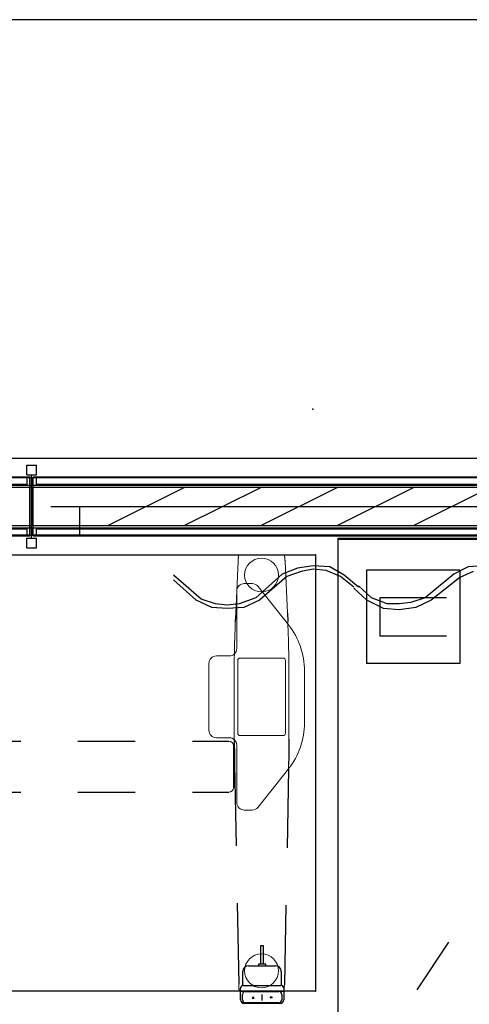
# Model space of a CAD drawing. Units: inches. Extents: x -2 to 145, y -6 to 147.
# Drawn here: x 36 to 59, y 47 to 99 of the extents above; entities that cross this region are included whole.
import ezdxf

# ---------------------------------------------------------------- set-up
doc = ezdxf.new("R2010")
doc.units = ezdxf.units.IN
doc.header["$MEASUREMENT"] = 0
for name, color, linetype in [('ELEC', 1, 'Continuous'), ('HARDWARE', 4, 'Continuous'), ('PHWALL', 7, 'Continuous'), ('STORAGE', 4, 'Continuous'), ('TABLE', 6, 'Continuous'), ('TABLE-BASE', 6, 'Continuous'), ('TABLE-CONTROL', 6, 'Continuous'), ('TILE', 3, 'Continuous'), ('TOPCAP', 6, 'Continuous'), ('WKSURF', 6, 'Continuous')]:
    doc.layers.add(name, color=color, linetype=linetype)

# ---------------------------------------------------------------- blocks, each defined once
blk = doc.blocks.new('VFT128_46_0P')
at = {"layer": 'HARDWARE'}
for p, q in [((-0.25, 0.125), (-0.25, 0.625)), ((-0.25, 0.625), (0.25, 0.625)), ((0.25, 0.125), (0.25, 0.625)), ((-0.25, 0.125), (0.25, 0.125)), ((0, -3.205), (0, 0.125)), ((-0.25, -3.205), (0.25, -3.205)), ((-0.25, -3.705), (-0.25, -3.205)), ((0.25, -3.705), (0.25, -3.205)), ((-0.25, -3.705), (0.25, -3.705))]:
    blk.add_line(p, q, dxfattribs=at)
blk.add_point((0, 0), dxfattribs=at)
blk = doc.blocks.new('VFT150_36_0P')
at = {"layer": 'ELEC', "linetype": 'Continuous'}
blk.add_line((1, -1.54), (35.000032, -1.54), dxfattribs=at)
at = {"layer": 'ELEC'}
blk.add_line((2.5, -1.54), (2.5, -3.04), dxfattribs=at)
blk.add_point((0, 0), dxfattribs=at)
blk = doc.blocks.new('VFT140_06_0P')
at = {"layer": 'ELEC', "linetype": 'Continuous'}
for p, q in [((-27.124968, -3.312468), (-28.562484, -2.0625)), ((-22.875, -1.999968), (-24.249984, -3.249936)), ((-22.062468, -1.6875), (-22.875, -1.999968)), ((-21.874968, -1.875), (-22.624968, -2.124936)), ((-21.249984, -1.562436), (-22.062468, -1.6875)), ((-21.249984, -1.749936), (-21.874968, -1.875)), ((-20.374968, -1.624968), (-21.249984, -1.562436)), ((-20.562468, -1.812468), (-21.249984, -1.749936)), ((-19.812468, -2.124936), (-20.562468, -1.812468)), ((-19.624968, -2.0625), (-20.374968, -1.624968)), ((-18.874968, -2.687436), (-19.624968, -2.0625)), ((-13.875, -1.999968), (-15.375, -3.249936)), ((-13.125, -1.624968), (-13.875, -1.999968)), ((-12.874968, -1.875), (-13.562532, -2.187468)), ((-12.312468, -1.562436), (-13.125, -1.624968)), ((-27.375, -3.375), (-28.562484, -2.312436)), ((-22.624968, -2.124936), (-24.062484, -3.375)), ((-19.125, -2.687436), (-19.812468, -2.124936)), ((-13.562532, -2.187468), (-15.062484, -3.375)), ((-18.437484, -3.375), (-19.125, -2.749968)), ((-18.1875, -3.249936), (-18.874968, -2.625)), ((-26.562468, -3.75), (-27.375, -3.375)), ((-26.374968, -3.5625), (-27.124968, -3.312468)), ((-25.749984, -3.624936), (-26.374968, -3.5625)), ((-25.125, -3.5625), (-25.749984, -3.624936)), ((-24.249984, -3.249936), (-25.125, -3.5625)), ((-24.062484, -3.375), (-24.874968, -3.75)), ((-17.562468, -3.812436), (-18.437484, -3.375)), ((-17.374968, -3.5625), (-18.1875, -3.249936)), ((-16.749984, -3.5625), (-17.374968, -3.5625)), ((-16.125, -3.499968), (-16.749984, -3.5625)), ((-15.375, -3.249936), (-16.125, -3.499968)), ((-15.062484, -3.375), (-15.874968, -3.75)), ((-25.749984, -3.812436), (-26.562468, -3.75)), ((-24.874968, -3.75), (-25.749984, -3.812436)), ((-16.749984, -3.874968), (-17.562468, -3.812436)), ((-15.874968, -3.75), (-16.749984, -3.874968))]:
    blk.add_line(p, q, dxfattribs=at)
blk = doc.blocks.new('vft110_4636j_0p')
at = {"layer": 'PHWALL'}
for p, q in [((36, -0.04), (0, -0.04)), ((0, -0.04), (0, -0.415)), ((0, -0.415), (36, -0.415)), ((36, -0.415), (36, -0.04)), ((36, -0.54), (0, -0.54)), ((0, -0.54), (0, -2.54)), ((4, -2.54), (8, -0.54)), ((8, -2.54), (12, -0.54)), ((12, -2.54), (16, -0.54)), ((16, -2.54), (20, -0.54)), ((20, -2.54), (24, -0.54)), ((36, -2.54), (36, -0.54)), ((0, -2.54), (36, -2.54)), ((0, -2.665), (36, -2.665)), ((0, -3.04), (0, -2.665)), ((36, -3.04), (0, -3.04)), ((36, -2.665), (36, -3.04))]:
    blk.add_line(p, q, dxfattribs=at)
for p in [(0, 0), (36, 0), (0, -3.08), (36, -3.08)]:
    blk.add_point(p, dxfattribs=at)
blk = doc.blocks.new('vft112_36ap_0p')
at = {"layer": 'TOPCAP'}
for p, q in [((35.9125, 0.0005), (0.0875, 0.0005)), ((0.0875, -3.0805), (0.0875, 0.0005)), ((35.9125, -3.0805), (35.9125, 0.0005)), ((0.0875, -3.0805), (35.9125, -3.0805))]:
    blk.add_line(p, q, dxfattribs=at)
for p in [(0, 0), (36, 0), (0, -3.08), (36, -3.08)]:
    blk.add_point(p, dxfattribs=at)
blk = doc.blocks.new('vft172_3036c_0p')
at = {"layer": 'TILE'}
for p, q in [((0.26, 0.375), (35.74, 0.375)), ((0.26, 0), (0.26, 0.375)), ((35.74, 0), (0.26, 0)), ((35.74, 0.375), (35.74, 0))]:
    blk.add_line(p, q, dxfattribs=at)
for p in [(0, 0), (36, 0)]:
    blk.add_point(p, dxfattribs=at)
blk = doc.blocks.new('vft170_3036t_0p')
at = {"layer": 'TILE'}
for p, q in [((0.26, 0.375), (35.74, 0.375)), ((0.26, 0), (0.26, 0.375)), ((35.74, 0), (0.26, 0)), ((35.74, 0.375), (35.74, 0))]:
    blk.add_line(p, q, dxfattribs=at)
for p in [(0, 0), (36, 0)]:
    blk.add_point(p, dxfattribs=at)
blk = doc.blocks.new('vft181_1136t_0p')
at = {"layer": 'TILE'}
for p, q in [((0.26, 0.375), (35.74, 0.375)), ((0.26, 0), (0.26, 0.375)), ((35.74, 0), (0.26, 0)), ((35.74, 0.375), (35.74, 0))]:
    blk.add_line(p, q, dxfattribs=at)
for p in [(0, 0), (36, 0)]:
    blk.add_point(p, dxfattribs=at)
blk = doc.blocks.new('2fm73k_72204afp03l_0p')
at = {"layer": 'STORAGE'}
blk.add_line((21.307, -14.152, 0), (23.805, -15.813, 0), dxfattribs=at)
at = {"layer": 'STORAGE', "elevation": 0}
blk.add_lwpolyline([(0.125, -19.935), (0.125, -0.06), (71.875, -0.06), (71.875, -19.935), (0.125, -19.935)], dxfattribs=at)
blk = doc.blocks.new('vfts10_2472lf_0p')
at = {"layer": 'WKSURF'}
for p, q in [((71.94, -1), (0.06, -1)), ((0.06, -24), (71.94, -24))]:
    blk.add_line(p, q, dxfattribs=at)
blk = doc.blocks.new('vft298_m_0p')
at = {"layer": 'STORAGE'}
for p, q in [((7.7, -8.452), (2.8, -8.452)), ((2.8, -8.452), (2.8, -13.352)), ((7.7, -8.452), (7.7, -13.352)), ((15.3, -8.452), (20.2, -8.452)), ((15.3, -8.452), (15.3, -13.352)), ((20.2, -8.452), (20.2, -13.352)), ((3.5, -9.902), (3.5, -11.902)), ((7, -9.902), (3.5, -9.902)), ((13, -9.902), (10, -9.902)), ((19.5, -9.902), (16, -9.902)), ((19.5, -11.902), (19.5, -9.902)), ((3.5, -11.902), (7, -11.902)), ((10, -11.902), (13, -11.902)), ((16, -11.902), (19.5, -11.902)), ((7.7, -13.352), (2.8, -13.352)), ((15.3, -13.352), (20.2, -13.352))]:
    blk.add_line(p, q, dxfattribs=at)
for p in [(0, 0), (23, 0)]:
    blk.add_point(p, dxfattribs=at)
blk = doc.blocks.new('udv6acs_2448l04e1_0p')
at = {"layer": 'TABLE'}
for p, q in [((0, 0), (45.88, 0)), ((45.88, 0), (45.88, -22.88)), ((45.88, -22.88), (0, -22.88))]:
    blk.add_line(p, q, dxfattribs=at)
for p in [(45.88, 0), (45.88, -22.88)]:
    blk.add_point(p, dxfattribs=at)
at = {"layer": 'TABLE-BASE', "linetype": 'Continuous', "lineweight": 0}
for p, q in [((41.859, 0), (41.858, -0.001)), ((41.86, 0.002), (41.859, 0)), ((41.861, 0.004), (41.86, 0.003)), ((41.86, 0.003), (41.86, 0.002)), ((41.862, 0.005), (41.861, 0.004)), ((41.863, 0.006), (41.862, 0.005)), ((41.864, 0.007), (41.863, 0.006)), ((41.863, 0.006), (41.863, 0.006)), ((41.865, 0.007), (41.864, 0.007)), ((41.866, 0.007), (41.865, 0.007)), ((41.866, 0.007), (44.234, 0.007)), ((44.235, 0.007), (44.234, 0.007)), ((44.236, 0.007), (44.235, 0.007)), ((44.237, 0.006), (44.236, 0.007)), ((44.238, 0.005), (44.237, 0.006)), ((44.237, 0.006), (44.237, 0.006)), ((44.239, 0.004), (44.238, 0.005)), ((44.239, 0.003), (44.239, 0.004)), ((44.24, 0.002), (44.239, 0.003)), ((44.241, 0), (44.24, 0.002)), ((44.242, -0.001), (44.241, 0)), ((41.819, -0.328), (41.695, -3.045)), ((41.819, -0.316), (41.82, -0.313)), ((41.819, -0.32), (41.819, -0.316)), ((41.819, -0.324), (41.819, -0.32)), ((41.819, -0.328), (41.819, -0.324)), ((41.82, -0.298), (41.821, -0.294)), ((41.82, -0.301), (41.82, -0.298)), ((41.82, -0.305), (41.82, -0.301)), ((41.82, -0.309), (41.82, -0.305)), ((41.82, -0.313), (41.82, -0.309)), ((41.821, -0.279), (41.822, -0.275)), ((41.821, -0.283), (41.821, -0.279)), ((41.821, -0.286), (41.821, -0.283)), ((41.821, -0.29), (41.821, -0.286)), ((41.821, -0.294), (41.821, -0.29)), ((41.822, -0.261), (41.823, -0.257)), ((41.822, -0.264), (41.822, -0.261)), ((41.822, -0.268), (41.822, -0.264)), ((41.822, -0.272), (41.822, -0.268)), ((41.822, -0.275), (41.822, -0.272)), ((41.823, -0.246), (41.824, -0.243)), ((41.823, -0.25), (41.823, -0.246)), ((41.823, -0.253), (41.823, -0.25)), ((41.823, -0.257), (41.823, -0.253)), ((41.824, -0.232), (41.825, -0.228)), ((41.824, -0.235), (41.824, -0.232)), ((41.824, -0.239), (41.824, -0.235)), ((41.824, -0.243), (41.824, -0.239)), ((41.825, -0.221), (41.826, -0.218)), ((41.825, -0.225), (41.825, -0.221)), ((41.825, -0.228), (41.825, -0.225)), ((41.826, -0.207), (41.827, -0.204)), ((41.826, -0.211), (41.826, -0.207)), ((41.826, -0.214), (41.826, -0.211)), ((41.826, -0.218), (41.826, -0.214)), ((41.827, -0.197), (41.828, -0.194)), ((41.827, -0.201), (41.827, -0.197)), ((41.827, -0.204), (41.827, -0.201)), ((41.828, -0.187), (41.829, -0.184)), ((41.828, -0.19), (41.828, -0.187)), ((41.828, -0.194), (41.828, -0.19)), ((41.829, -0.177), (41.83, -0.174)), ((41.829, -0.18), (41.829, -0.177)), ((41.829, -0.184), (41.829, -0.18)), ((41.83, -0.167), (41.831, -0.164)), ((41.83, -0.17), (41.83, -0.167)), ((41.83, -0.174), (41.83, -0.17)), ((41.832, -0.154), (41.831, -0.161)), ((41.831, -0.164), (41.831, -0.161)), ((41.833, -0.148), (41.832, -0.154)), ((41.834, -0.135), (41.833, -0.142)), ((41.833, -0.142), (41.833, -0.148)), ((41.835, -0.129), (41.834, -0.135)), ((41.836, -0.117), (41.835, -0.123)), ((41.835, -0.123), (41.835, -0.129)), ((41.837, -0.112), (41.836, -0.117)), ((41.838, -0.106), (41.837, -0.112)), ((41.839, -0.095), (41.838, -0.101)), ((41.838, -0.101), (41.838, -0.106)), ((41.84, -0.09), (41.839, -0.095)), ((41.841, -0.085), (41.84, -0.09)), ((41.842, -0.075), (41.841, -0.079)), ((41.841, -0.079), (41.841, -0.085)), ((41.843, -0.07), (41.842, -0.075)), ((41.844, -0.065), (41.843, -0.07)), ((41.845, -0.056), (41.844, -0.06)), ((41.844, -0.06), (41.844, -0.065)), ((41.846, -0.052), (41.845, -0.056)), ((41.847, -0.044), (41.846, -0.048)), ((41.846, -0.048), (41.846, -0.052)), ((41.848, -0.04), (41.847, -0.044)), ((41.849, -0.036), (41.848, -0.04)), ((41.85, -0.029), (41.849, -0.032)), ((41.849, -0.032), (41.849, -0.036)), ((41.851, -0.026), (41.85, -0.029)), ((41.852, -0.023), (41.851, -0.026)), ((41.853, -0.017), (41.852, -0.02)), ((41.852, -0.02), (41.852, -0.023)), ((41.854, -0.014), (41.853, -0.017)), ((41.855, -0.012), (41.854, -0.014)), ((41.856, -0.007), (41.855, -0.009)), ((41.855, -0.009), (41.855, -0.012)), ((41.857, -0.005), (41.856, -0.007)), ((41.858, -0.001), (41.857, -0.003)), ((41.857, -0.003), (41.857, -0.005)), ((44.242, -0.003), (44.242, -0.001)), ((44.243, -0.005), (44.242, -0.003)), ((44.244, -0.007), (44.243, -0.005)), ((44.245, -0.009), (44.244, -0.007)), ((44.245, -0.012), (44.245, -0.009)), ((44.246, -0.014), (44.245, -0.012)), ((44.247, -0.017), (44.246, -0.014)), ((44.248, -0.02), (44.247, -0.017)), ((44.248, -0.023), (44.248, -0.02)), ((44.249, -0.026), (44.248, -0.023)), ((44.25, -0.029), (44.249, -0.026)), ((44.25, -0.032), (44.25, -0.029)), ((44.251, -0.036), (44.25, -0.032)), ((44.252, -0.04), (44.251, -0.036)), ((44.253, -0.044), (44.252, -0.04)), ((44.253, -0.048), (44.253, -0.044)), ((44.254, -0.052), (44.253, -0.048)), ((44.255, -0.056), (44.254, -0.052)), ((44.256, -0.06), (44.255, -0.056)), ((44.256, -0.065), (44.256, -0.06)), ((44.257, -0.07), (44.256, -0.065)), ((44.258, -0.075), (44.257, -0.07)), ((44.259, -0.079), (44.258, -0.075)), ((44.259, -0.085), (44.259, -0.079)), ((44.26, -0.09), (44.259, -0.085)), ((44.261, -0.095), (44.26, -0.09)), ((44.261, -0.101), (44.261, -0.095)), ((44.262, -0.106), (44.261, -0.101)), ((44.263, -0.112), (44.262, -0.106)), ((44.264, -0.117), (44.263, -0.112)), ((44.264, -0.123), (44.264, -0.117)), ((44.265, -0.129), (44.264, -0.123)), ((44.266, -0.135), (44.265, -0.129)), ((44.267, -0.142), (44.266, -0.135)), ((44.267, -0.148), (44.267, -0.142)), ((44.268, -0.154), (44.267, -0.148)), ((44.269, -0.161), (44.268, -0.154)), ((44.269, -0.161), (44.269, -0.164)), ((44.269, -0.164), (44.269, -0.167)), ((44.269, -0.167), (44.27, -0.17)), ((44.27, -0.17), (44.27, -0.174)), ((44.27, -0.174), (44.271, -0.177)), ((44.271, -0.177), (44.271, -0.18)), ((44.271, -0.18), (44.271, -0.184)), ((44.271, -0.184), (44.272, -0.187)), ((44.272, -0.187), (44.272, -0.19)), ((44.272, -0.19), (44.272, -0.194)), ((44.272, -0.194), (44.272, -0.197)), ((44.272, -0.197), (44.273, -0.201)), ((44.273, -0.201), (44.273, -0.204)), ((44.273, -0.204), (44.273, -0.207)), ((44.273, -0.207), (44.274, -0.211)), ((44.274, -0.211), (44.274, -0.214)), ((44.274, -0.214), (44.274, -0.218)), ((44.274, -0.218), (44.275, -0.221)), ((44.275, -0.221), (44.275, -0.225)), ((44.275, -0.225), (44.275, -0.228)), ((44.275, -0.228), (44.275, -0.232)), ((44.275, -0.232), (44.276, -0.235)), ((44.276, -0.235), (44.276, -0.239)), ((44.276, -0.239), (44.276, -0.243)), ((44.276, -0.243), (44.276, -0.246)), ((44.276, -0.246), (44.277, -0.25)), ((44.277, -0.25), (44.277, -0.253)), ((44.277, -0.253), (44.277, -0.257)), ((44.277, -0.257), (44.277, -0.261)), ((44.277, -0.261), (44.278, -0.264)), ((44.278, -0.264), (44.278, -0.268)), ((44.278, -0.268), (44.278, -0.272)), ((44.278, -0.272), (44.278, -0.275)), ((44.278, -0.275), (44.278, -0.279)), ((44.278, -0.279), (44.279, -0.283)), ((44.279, -0.283), (44.279, -0.286)), ((44.279, -0.286), (44.279, -0.29)), ((44.279, -0.29), (44.279, -0.294)), ((44.279, -0.294), (44.279, -0.298)), ((44.279, -0.298), (44.28, -0.301)), ((44.28, -0.301), (44.28, -0.305)), ((44.28, -0.305), (44.28, -0.309)), ((44.28, -0.309), (44.28, -0.313)), ((44.28, -0.313), (44.28, -0.316)), ((44.28, -0.316), (44.281, -0.32)), ((44.281, -0.32), (44.281, -0.324)), ((44.281, -0.324), (44.281, -0.328)), ((44.281, -0.328), (44.405, -3.045)), ((42.146, -1.505), (42.564, -1.505)), ((41.752, -4.905), (41.752, -1.899)), ((42.873, -1.655), (44.46, -3.668)), ((41.67, -3.638), (41.676, -3.483)), ((44.424, -3.483), (44.424, -3.496)), ((44.424, -3.496), (44.425, -3.51)), ((44.425, -3.51), (44.426, -3.523)), ((44.426, -3.523), (44.426, -3.536)), ((44.426, -3.536), (44.427, -3.549)), ((44.427, -3.549), (44.427, -3.563)), ((44.427, -3.563), (44.428, -3.576)), ((44.428, -3.576), (44.428, -3.589)), ((44.428, -3.589), (44.429, -3.602)), ((44.429, -3.602), (44.429, -3.616)), ((41.649, -4.26), (41.654, -4.105)), ((41.654, -4.105), (41.659, -3.949)), ((41.659, -3.949), (41.664, -3.794)), ((41.664, -3.794), (41.67, -3.638)), ((44.429, -3.616), (44.43, -3.629)), ((44.43, -3.629), (44.435, -3.773)), ((44.435, -3.773), (44.44, -3.918)), ((44.44, -3.918), (44.445, -4.062)), ((44.445, -4.062), (44.45, -4.207)), ((41.636, -4.727), (41.64, -4.571)), ((41.64, -4.571), (41.644, -4.416)), ((41.644, -4.416), (41.649, -4.26)), ((44.45, -4.207), (44.454, -4.351)), ((44.454, -4.351), (44.458, -4.496)), ((44.458, -4.496), (44.462, -4.64)), ((44.462, -4.64), (44.465, -4.785)), ((41.626, -5.194), (41.629, -5.038)), ((41.629, -5.038), (41.632, -4.882)), ((41.632, -4.882), (41.636, -4.727)), ((44.465, -4.785), (44.468, -4.929)), ((44.468, -4.929), (44.471, -5.074)), ((44.471, -5.074), (44.474, -5.219)), ((40.685, -5.299), (41.359, -5.299)), ((41.626, -5.196), (41.626, -5.194)), ((41.626, -5.198), (41.626, -5.196)), ((41.626, -5.201), (41.626, -5.198)), ((41.626, -5.203), (41.626, -5.201)), ((41.626, -5.205), (41.626, -5.203)), ((41.626, -5.207), (41.626, -5.205)), ((41.626, -5.21), (41.626, -5.207)), ((41.626, -5.212), (41.626, -5.21)), ((41.626, -5.214), (41.626, -5.212)), ((41.626, -5.217), (41.626, -5.214)), ((41.626, -5.219), (41.626, -5.217)), ((41.802, -5.526), (41.802, -9.36)), ((44.18, -5.407), (41.92, -5.407)), ((44.298, -9.36), (44.298, -5.526)), ((40.291, -9.194), (40.291, -5.692)), ((45.298, -6.083), (45.298, -8.803)), ((41.613, -6.635), (41.613, -9.099)), ((44.487, -6.635), (44.487, -9.099)), ((41.359, -9.588), (40.685, -9.588)), ((41.92, -9.478), (44.18, -9.478)), ((41.579, -10.401), (41.579, -10.305)), ((41.752, -12.987), (41.752, -9.982)), ((41.579, -10.577), (41.579, -10.401)), ((41.579, -10.776), (41.579, -10.577)), ((44.46, -11.219), (42.873, -13.231)), ((44.469, -10.996), (44.464, -11.213)), ((42.564, -13.381), (42.146, -13.381)), ((41.853, -22.531), (41.853, -22.528)), ((41.854, -22.535), (41.853, -22.531)), ((41.854, -22.538), (41.854, -22.535)), ((41.854, -22.541), (41.854, -22.538)), ((41.854, -22.544), (41.854, -22.541)), ((41.854, -22.548), (41.854, -22.544)), ((41.854, -22.551), (41.854, -22.548)), ((41.854, -22.554), (41.854, -22.551)), ((41.854, -22.557), (41.854, -22.554)), ((41.854, -22.561), (41.854, -22.557)), ((41.854, -22.564), (41.854, -22.561)), ((41.854, -22.567), (41.854, -22.564)), ((41.854, -22.57), (41.854, -22.567)), ((41.854, -22.573), (41.854, -22.57)), ((41.855, -22.577), (41.854, -22.573)), ((41.855, -22.58), (41.855, -22.577)), ((41.855, -22.583), (41.855, -22.58)), ((41.855, -22.586), (41.855, -22.583)), ((41.855, -22.59), (41.855, -22.586)), ((41.855, -22.593), (41.855, -22.59)), ((41.855, -22.596), (41.855, -22.593)), ((41.855, -22.599), (41.855, -22.596)), ((41.855, -22.602), (41.855, -22.599)), ((41.856, -22.605), (41.855, -22.602)), ((41.856, -22.609), (41.856, -22.605)), ((41.856, -22.612), (41.856, -22.609)), ((41.856, -22.615), (41.856, -22.612)), ((41.856, -22.618), (41.856, -22.615)), ((41.856, -22.621), (41.856, -22.618)), ((41.856, -22.624), (41.856, -22.621)), ((41.857, -22.627), (41.856, -22.624)), ((41.857, -22.631), (41.857, -22.627)), ((41.857, -22.634), (41.857, -22.631)), ((41.857, -22.637), (41.857, -22.634)), ((41.857, -22.64), (41.857, -22.637)), ((41.857, -22.643), (41.857, -22.64)), ((41.858, -22.646), (41.857, -22.643)), ((41.858, -22.649), (41.858, -22.646)), ((41.858, -22.652), (41.858, -22.649)), ((41.858, -22.655), (41.858, -22.652)), ((41.858, -22.658), (41.858, -22.655)), ((41.858, -22.661), (41.858, -22.658)), ((41.859, -22.664), (41.858, -22.661)), ((41.859, -22.667), (41.859, -22.664)), ((41.859, -22.67), (41.859, -22.667)), ((41.859, -22.673), (41.859, -22.67)), ((41.859, -22.676), (41.859, -22.673)), ((41.859, -22.676), (41.86, -22.681)), ((41.86, -22.681), (41.86, -22.687)), ((41.86, -22.687), (41.861, -22.692)), ((41.861, -22.692), (41.861, -22.697)), ((41.861, -22.697), (41.861, -22.703)), ((41.861, -22.703), (41.862, -22.708)), ((41.862, -22.708), (41.862, -22.713)), ((41.862, -22.713), (41.863, -22.718)), ((41.863, -22.718), (41.863, -22.723)), ((41.863, -22.723), (41.863, -22.728)), ((44.238, -22.713), (44.237, -22.718)), ((44.237, -22.718), (44.237, -22.723)), ((44.237, -22.723), (44.237, -22.728)), ((44.239, -22.697), (44.238, -22.703)), ((44.238, -22.703), (44.238, -22.708)), ((44.238, -22.708), (44.238, -22.713)), ((44.24, -22.687), (44.239, -22.692)), ((44.239, -22.692), (44.239, -22.697)), ((44.241, -22.673), (44.24, -22.676)), ((44.24, -22.676), (44.24, -22.681)), ((44.24, -22.681), (44.24, -22.687)), ((44.242, -22.658), (44.241, -22.661)), ((44.241, -22.661), (44.241, -22.664)), ((44.241, -22.664), (44.241, -22.667)), ((44.241, -22.667), (44.241, -22.67)), ((44.241, -22.67), (44.241, -22.673)), ((44.243, -22.64), (44.242, -22.643)), ((44.242, -22.643), (44.242, -22.646)), ((44.242, -22.646), (44.242, -22.649)), ((44.242, -22.649), (44.242, -22.652)), ((44.242, -22.652), (44.242, -22.655)), ((44.242, -22.655), (44.242, -22.658)), ((44.244, -22.621), (44.243, -22.624)), ((44.243, -22.624), (44.243, -22.627)), ((44.243, -22.627), (44.243, -22.631)), ((44.243, -22.631), (44.243, -22.634)), ((44.243, -22.634), (44.243, -22.637)), ((44.243, -22.637), (44.243, -22.64)), ((44.245, -22.599), (44.244, -22.602)), ((44.244, -22.602), (44.244, -22.605)), ((44.244, -22.605), (44.244, -22.609)), ((44.244, -22.609), (44.244, -22.612)), ((44.244, -22.612), (44.244, -22.615)), ((44.244, -22.615), (44.244, -22.618)), ((44.244, -22.618), (44.244, -22.621)), ((44.246, -22.57), (44.245, -22.573)), ((44.245, -22.573), (44.245, -22.577)), ((44.245, -22.577), (44.245, -22.58)), ((44.245, -22.58), (44.245, -22.583)), ((44.245, -22.583), (44.245, -22.586)), ((44.245, -22.586), (44.245, -22.59)), ((44.245, -22.59), (44.245, -22.593)), ((44.245, -22.593), (44.245, -22.596)), ((44.245, -22.596), (44.245, -22.599)), ((44.246, -22.528), (44.246, -22.531)), ((44.246, -22.531), (44.246, -22.535)), ((44.246, -22.535), (44.246, -22.538)), ((44.246, -22.538), (44.246, -22.541)), ((44.246, -22.541), (44.246, -22.544)), ((44.246, -22.544), (44.246, -22.548)), ((44.246, -22.548), (44.246, -22.551)), ((44.246, -22.551), (44.246, -22.554)), ((44.246, -22.554), (44.246, -22.557)), ((44.246, -22.557), (44.246, -22.561)), ((44.246, -22.561), (44.246, -22.564)), ((44.246, -22.564), (44.246, -22.567)), ((44.246, -22.567), (44.246, -22.57)), ((41.863, -22.728), (41.864, -22.733)), ((41.864, -22.733), (41.864, -22.738)), ((41.864, -22.738), (41.864, -22.743)), ((41.864, -22.743), (41.865, -22.747)), ((41.865, -22.747), (41.865, -22.752)), ((41.865, -22.752), (41.866, -22.757)), ((41.866, -22.757), (41.866, -22.761)), ((41.866, -22.761), (41.866, -22.766)), ((41.866, -22.766), (41.867, -22.77)), ((41.867, -22.77), (41.867, -22.774)), ((41.867, -22.774), (41.868, -22.778)), ((41.868, -22.778), (41.868, -22.783)), ((41.868, -22.783), (41.868, -22.787)), ((41.868, -22.787), (41.869, -22.791)), ((41.869, -22.791), (41.869, -22.794)), ((41.869, -22.794), (41.869, -22.798)), ((41.869, -22.798), (41.87, -22.802)), ((41.87, -22.802), (41.87, -22.806)), ((41.87, -22.806), (41.871, -22.809)), ((41.871, -22.809), (41.871, -22.813)), ((41.871, -22.813), (41.871, -22.816)), ((41.871, -22.816), (41.872, -22.82)), ((41.872, -22.82), (41.872, -22.823)), ((41.872, -22.823), (41.872, -22.826)), ((41.872, -22.826), (41.873, -22.829)), ((41.873, -22.829), (41.873, -22.832)), ((41.873, -22.832), (41.874, -22.835)), ((41.874, -22.835), (41.874, -22.838)), ((41.874, -22.838), (41.874, -22.84)), ((41.874, -22.84), (41.875, -22.843)), ((41.875, -22.843), (41.875, -22.845)), ((41.875, -22.845), (41.876, -22.848)), ((41.876, -22.848), (41.876, -22.85)), ((41.876, -22.85), (41.876, -22.852)), ((41.876, -22.852), (41.877, -22.854)), ((41.877, -22.854), (41.877, -22.856)), ((41.877, -22.856), (41.877, -22.858)), ((41.877, -22.858), (41.878, -22.86)), ((41.878, -22.86), (41.878, -22.862)), ((41.878, -22.862), (41.879, -22.863)), ((41.879, -22.863), (41.879, -22.865)), ((41.879, -22.865), (41.879, -22.866)), ((41.879, -22.866), (41.88, -22.867)), ((41.88, -22.867), (41.88, -22.869)), ((41.88, -22.869), (41.881, -22.87)), ((41.881, -22.87), (41.881, -22.871)), ((41.881, -22.871), (41.881, -22.872)), ((41.881, -22.872), (41.882, -22.872)), ((41.882, -22.872), (41.882, -22.873)), ((41.882, -22.873), (41.882, -22.874)), ((41.882, -22.874), (41.883, -22.874)), ((41.883, -22.874), (41.883, -22.875)), ((41.883, -22.875), (41.884, -22.875)), ((41.884, -22.875), (44.215, -22.875)), ((41.884, -22.875), (41.885, -22.875)), ((41.884, -22.875), (41.884, -22.875)), ((41.884, -22.875), (41.884, -22.875)), ((41.885, -22.875), (41.886, -22.874)), ((41.885, -22.875), (41.885, -22.875)), ((41.885, -22.875), (41.885, -22.875)), ((41.885, -22.875), (41.885, -22.875)), ((41.885, -22.875), (41.885, -22.875)), ((41.885, -22.875), (41.885, -22.875)), ((41.886, -22.874), (41.886, -22.874)), ((41.886, -22.874), (41.886, -22.874)), ((41.886, -22.874), (41.886, -22.874)), ((41.886, -22.874), (41.886, -22.874)), ((44.214, -22.875), (44.214, -22.874)), ((44.214, -22.874), (44.214, -22.874)), ((44.214, -22.874), (44.214, -22.874)), ((44.214, -22.874), (44.214, -22.874)), ((44.214, -22.874), (44.214, -22.874)), ((44.215, -22.875), (44.214, -22.875)), ((44.215, -22.875), (44.215, -22.875)), ((44.215, -22.875), (44.215, -22.875)), ((44.215, -22.875), (44.215, -22.875)), ((44.215, -22.875), (44.215, -22.875)), ((44.215, -22.875), (44.215, -22.875)), ((44.216, -22.875), (44.215, -22.875)), ((44.217, -22.875), (44.216, -22.875)), ((44.216, -22.875), (44.216, -22.875)), ((44.218, -22.873), (44.217, -22.874)), ((44.217, -22.874), (44.217, -22.874)), ((44.217, -22.874), (44.217, -22.875)), ((44.219, -22.872), (44.218, -22.872)), ((44.218, -22.872), (44.218, -22.873)), ((44.22, -22.869), (44.219, -22.87)), ((44.219, -22.87), (44.219, -22.871)), ((44.219, -22.871), (44.219, -22.872)), ((44.221, -22.865), (44.22, -22.866)), ((44.22, -22.866), (44.22, -22.867)), ((44.22, -22.867), (44.22, -22.869)), ((44.222, -22.862), (44.221, -22.863)), ((44.221, -22.863), (44.221, -22.865)), ((44.223, -22.856), (44.222, -22.858)), ((44.222, -22.858), (44.222, -22.86)), ((44.222, -22.86), (44.222, -22.862)), ((44.224, -22.852), (44.223, -22.854)), ((44.223, -22.854), (44.223, -22.856)), ((44.225, -22.845), (44.224, -22.848)), ((44.224, -22.848), (44.224, -22.85)), ((44.224, -22.85), (44.224, -22.852)), ((44.226, -22.838), (44.225, -22.84)), ((44.225, -22.84), (44.225, -22.843)), ((44.225, -22.843), (44.225, -22.845)), ((44.227, -22.832), (44.226, -22.835)), ((44.226, -22.835), (44.226, -22.838)), ((44.228, -22.823), (44.227, -22.826)), ((44.227, -22.826), (44.227, -22.829)), ((44.227, -22.829), (44.227, -22.832)), ((44.229, -22.816), (44.228, -22.82)), ((44.228, -22.82), (44.228, -22.823)), ((44.23, -22.806), (44.229, -22.809)), ((44.229, -22.809), (44.229, -22.813)), ((44.229, -22.813), (44.229, -22.816)), ((44.231, -22.794), (44.23, -22.798)), ((44.23, -22.798), (44.23, -22.802)), ((44.23, -22.802), (44.23, -22.806)), ((44.232, -22.787), (44.231, -22.791)), ((44.231, -22.791), (44.231, -22.794)), ((44.233, -22.774), (44.232, -22.778)), ((44.232, -22.778), (44.232, -22.783)), ((44.232, -22.783), (44.232, -22.787)), ((44.234, -22.766), (44.233, -22.77)), ((44.233, -22.77), (44.233, -22.774)), ((44.235, -22.752), (44.234, -22.757)), ((44.234, -22.757), (44.234, -22.761)), ((44.234, -22.761), (44.234, -22.766)), ((44.236, -22.738), (44.235, -22.743)), ((44.235, -22.743), (44.235, -22.747)), ((44.235, -22.747), (44.235, -22.752)), ((44.237, -22.728), (44.236, -22.733)), ((44.236, -22.733), (44.236, -22.738))]:
    blk.add_line(p, q, dxfattribs=at)
at = {"layer": 'TABLE-BASE'}
for p, q in [((41.695, -3.045), (41.676, -3.483)), ((44.405, -3.045), (44.424, -3.483)), ((27.429, -9.761), (30.429, -9.761)), ((33.429, -9.761), (36.429, -9.761)), ((39.429, -9.761), (41.329, -9.761)), ((41.615, -9.668), (41.625, -10.612)), ((44.485, -9.668), (44.475, -10.612)), ((41.579, -10.011), (41.579, -12.201)), ((41.625, -10.612), (41.631, -10.993)), ((44.475, -10.612), (44.469, -10.996)), ((41.631, -10.993), (41.713, -15.258)), ((44.464, -11.213), (44.384, -15.369)), ((27.429, -12.451), (30.429, -12.451)), ((33.429, -12.451), (36.429, -12.451)), ((39.429, -12.451), (41.329, -12.451)), ((41.771, -18.258), (41.853, -22.522)), ((44.327, -18.369), (44.247, -22.525)), ((44.247, -22.525), (44.246, -22.528))]:
    blk.add_line(p, q, dxfattribs=at)
at = {"layer": 'TABLE-BASE', "linetype": 'Continuous', "lineweight": 0}
for centre, radius, start, end in [((43.05, -1.052), 0.886, 0, 180), ((42.146, -1.899), 0.394, 90, 180), ((43.05, -1.052), 0.886, 180, 0), ((42.564, -1.899), 0.394, 38.2577, 90), ((41.398, -6.083), 3.9, 0, 38.2577), ((41.359, -4.905), 0.394, 270, 0), ((40.685, -5.692), 0.394, 90, 180), ((120.353, -6.635), 78.74, 178.96961, 180), ((41.92, -5.526), 0.118, 90, 180), ((44.18, -5.526), 0.118, 0, 90), ((-34.253, -6.635), 78.74, 0, 1.03039), ((40.685, -9.194), 0.394, 180, 270), ((140.038, -9.099), 98.425, 180, 180.33115), ((41.398, -8.803), 3.9, 321.7423, 0), ((-53.938, -9.099), 98.425, 359.66885, 0), ((41.329, -10.011), 0.25, 0, 90), ((41.359, -9.982), 0.394, 0, 90), ((41.92, -9.36), 0.118, 180, 270), ((44.18, -9.36), 0.118, 270, 0), ((41.329, -12.201), 0.25, 270, 0), ((42.146, -12.987), 0.394, 180, 270), ((42.564, -12.987), 0.394, 270, 321.7423), ((43.05, -21.816), 0.886, 0, 180), ((43.05, -21.816), 0.886, 180, 0)]:
    blk.add_arc(centre, radius, start, end, dxfattribs=at)
at = {"layer": 'TABLE-CONTROL'}
for p, q in [((43.16, -20.5), (43, -20.5)), ((43, -20.5), (43, -21.47)), ((43.16, -21.47), (43.16, -20.5)), ((42.37, -21.55), (43.78, -21.55)), ((43.27, -21.47), (42.89, -21.47)), ((42.89, -21.47), (42.89, -21.55)), ((43.27, -21.55), (43.27, -21.47)), ((42.07, -22.58), (42.07, -21.85)), ((44.08, -21.85), (44.08, -22.58)), ((42.1, -22.58), (44.06, -22.58)), ((41.95, -23.33), (41.95, -22.73)), ((41.95, -22.88), (44.21, -22.88)), ((42.05, -23.34), (42.05, -23.05)), ((42.2, -22.9), (43.96, -22.9)), ((42.608, -23.187), (42.551, -23.257)), ((42.664, -23.257), (42.608, -23.187)), ((43.09, -23.083), (43.07, -23.083)), ((43.07, -23.083), (43.07, -23.361)), ((43.09, -23.361), (43.09, -23.083)), ((43.496, -23.187), (43.609, -23.187)), ((43.553, -23.257), (43.496, -23.187)), ((43.609, -23.187), (43.553, -23.257)), ((44.11, -23.05), (44.11, -23.34)), ((44.21, -22.73), (44.21, -23.33)), ((44.01, -23.53), (42.15, -23.53)), ((43.96, -23.49), (42.2, -23.49)), ((42.551, -23.257), (42.664, -23.257)), ((43.07, -23.361), (43.09, -23.361))]:
    blk.add_line(p, q, dxfattribs=at)
for centre, radius, start, end in [((42.37, -21.85), 0.3, 90, 180), ((43.78, -21.85), 0.3, 0, 90), ((42.1, -22.73), 0.15, 90, 180), ((44.06, -22.73), 0.15, 0, 90), ((42.2, -23.05), 0.15, 90, 180), ((43.96, -23.05), 0.15, 0, 90), ((42.15, -23.33), 0.2, 180, 270), ((42.2, -23.34), 0.15, 180, 270), ((43.96, -23.34), 0.15, 270, 0), ((44.01, -23.33), 0.2, 270, 0)]:
    blk.add_arc(centre, radius, start, end, dxfattribs=at)
blk = doc.blocks.new('2ff888_200142l_0p')
at = {"layer": 'STORAGE'}
blk.add_lwpolyline([(0.038, -0.06), (41.963, -0.06), (41.963, -19.935), (0.038, -19.935)], close=True, dxfattribs=at)
for p in [(0, 0), (42, 0)]:
    blk.add_point(p, dxfattribs=at)

msp = doc.modelspace()

# ---------------------------------------------------------------- block references
for name, p, rotation in [('vfts10_2472lf_0p', (72.375, 75.08), 180), ('vft172_3036c_0p', (36.375, 75.08), 180), ('vft181_1136t_0p', (36.375, 75.08), 180), ('vft170_3036t_0p', (72.375, 75.08), 180), ('vft181_1136t_0p', (72.375, 75.08), 180), ('2fm73k_72204afp03l_0p', (72.375, 72), 270), ('2ff888_200142l_0p', (72.375, 71.875), 270)]:
    msp.add_blockref(name, p, dxfattribs=dict(rotation=rotation))
for name, p in [('vft298_m_0p', (51.113, 78.655)), ('VFT128_46_0P', (36.375, 75.08)), ('vft112_36ap_0p', (0.375, 75.08)), ('vft110_4636j_0p', (0.375, 75.08)), ('vft112_36ap_0p', (36.375, 75.08)), ('VFT150_36_0P', (36.375, 75.08)), ('vft110_4636j_0p', (36.375, 75.08)), ('vft172_3036c_0p', (0.375, 72)), ('vft181_1136t_0p', (0.375, 72)), ('vft170_3036t_0p', (36.375, 72)), ('vft181_1136t_0p', (36.375, 72)), ('VFT140_06_0P', (72.375, 72)), ('udv6acs_2448l04e1_0p', (5.371, 71))]:
    msp.add_blockref(name, p)

doc.saveas('drawing.dxf')
